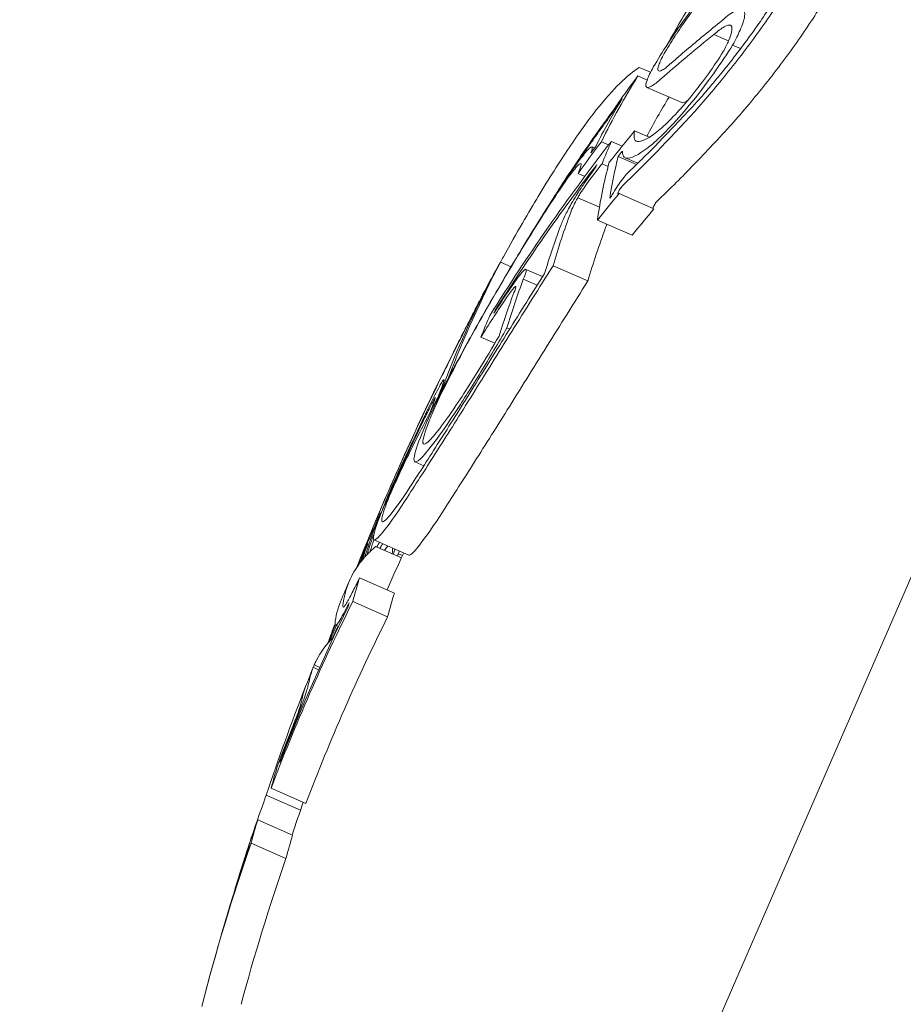
# Model space of a CAD drawing. Units: millimetres. Extents: x -2084 to 6500, y -3183 to 4618.
# Drawn here: x 737 to 742, y 1119 to 1124 of the extents above; entities that cross this region are included whole.
import ezdxf

# ---------------------------------------------------------------- set-up
doc = ezdxf.new("R2010")
doc.units = ezdxf.units.MM
doc.header["$LTSCALE"] = 0.2
doc.header["$MEASUREMENT"] = 0
doc.header["$PDMODE"] = 1
doc.layers.add('HAGS-Dim Plan', color=7, linetype='Continuous', lineweight=100)
doc.layers.add('HAGS-Plan', color=7, linetype='Continuous')
doc.styles.get("Standard").update_dxf_attribs({"font": 'g13f12d.shx', "height": 300})
doc.dimstyles.new('HAGS - Dim Plan', dxfattribs={"dimtxt": 300, "dimasz": 200, "dimexe": 0.18, "dimexo": 0.0625, "dimgap": 150, "dimtad": 0, "dimlfac": 0.001, "dimrnd": 0.05, "dimzin": 1, "dimdsep": 46, "dimtxsty": 'Standard', "dimblk": 'HAGS - Dim Plan arrow', "dimcen": 0.1, "dimse1": 1, "dimse2": 1, "dimclrd": 1, "dimadec": 0, "dimazin": 0, "dimtfac": 1, "dimtofl": 0, "dimtmove": 0, "dimatfit": 3, "dimfxl": 1, "dimtolj": 1, "dimtzin": 0, "dimarcsym": 0})

# ---------------------------------------------------------------- blocks, each defined once
blk = doc.blocks.new('HAGS - Dim Plan arrow')
at = {"color": 1, "lineweight": 0}
blk.add_lwpolyline([(0, 0, 0, 0.35, 0), (-1, 0, 0.015, 0.015, 0)], format="xyseb", dxfattribs=at)
blk = doc.blocks.new('*D9')
at = {"layer": 'Defpoints', "color": 0, "transparency": 16777216}
for p in [(5084, 4421.2613), (-2084, 500), (5084, 500)]:
    blk.add_point(p, dxfattribs=at)
at = {"layer": 'HAGS-Dim Plan', "color": 1, "lineweight": -2, "transparency": 16777216}
for p, q in [((-1884, 4421.2613), (924.5634, 4421.2613)), ((4884, 4421.2613), (2075.4366, 4421.2613))]:
    blk.add_line(p, q, dxfattribs=at)
at = {"layer": 'HAGS-Dim Plan', "color": 1, "lineweight": -2, "transparency": 16777216, "xscale": 200, "yscale": 200, "zscale": 200, "rotation": 180}
blk.add_blockref('HAGS - Dim Plan arrow', (-2084, 4421.2613), dxfattribs=at)
at = {"layer": 'HAGS-Dim Plan', "color": 1, "lineweight": -2, "transparency": 16777216, "xscale": 200, "yscale": 200, "zscale": 200}
blk.add_blockref('HAGS - Dim Plan arrow', (5084, 4421.2613), dxfattribs=at)
at = {"layer": 'HAGS-Dim Plan', "color": 0, "transparency": 16777216, "insert": (1500, 4421.2613), "char_height": 300, "attachment_point": 5}
blk.add_mtext('\\A1;7.15m', dxfattribs=at)
blk = doc.blocks.new('*D8')
at = {"layer": 'Defpoints', "color": 0, "transparency": 16777216}
for p in [(3224, 3886.482), (-224, 500, 481), (3224, 500, 481)]:
    blk.add_point(p, dxfattribs=at)
at = {"layer": 'HAGS-Dim Plan', "color": 1, "lineweight": -2, "transparency": 16777216}
for p, q in [((-24, 3886.482), (879.5634, 3886.482)), ((3024, 3886.482), (2120.4366, 3886.482))]:
    blk.add_line(p, q, dxfattribs=at)
at = {"layer": 'HAGS-Dim Plan', "color": 1, "lineweight": -2, "transparency": 16777216, "xscale": 200, "yscale": 200, "zscale": 200, "rotation": 180}
blk.add_blockref('HAGS - Dim Plan arrow', (-224, 3886.482), dxfattribs=at)
at = {"layer": 'HAGS-Dim Plan', "color": 1, "lineweight": -2, "transparency": 16777216, "xscale": 200, "yscale": 200, "zscale": 200}
blk.add_blockref('HAGS - Dim Plan arrow', (3224, 3886.482), dxfattribs=at)
at = {"layer": 'HAGS-Dim Plan', "color": 0, "transparency": 16777216, "insert": (1500, 3886.482), "char_height": 300, "attachment_point": 5}
blk.add_mtext('\\A1;3.45m', dxfattribs=at)

msp = doc.modelspace()

# ---------------------------------------------------------------- linework, layer by layer
at = {"layer": 'HAGS-Plan', "lineweight": 0}
for p, q in [((744.4102, 1126.8587), (738.2695, 1112.736)), ((740.8747, 1123.7551), (740.7982, 1123.7884)), ((740.9385, 1123.7149), (740.8966, 1123.7331)), ((740.4652, 1123.59), (740.4058, 1123.6158)), ((740.4471, 1123.5494), (740.3982, 1123.5707)), ((740.629, 1123.4307), (740.4456, 1123.5104)), ((740.3095, 1123.4406), (740.3085, 1123.4411)), ((740.458, 1123.2481), (740.3809, 1123.2816)), ((740.1705, 1123.1921), (740.1571, 1123.198)), ((740.2446, 1123.2081), (740.2061, 1123.2249)), ((740.3159, 1123.2018), (740.2589, 1123.2266)), ((740.3917, 1123.1056), (740.2949, 1123.1477)), ((740.3973, 1123.1111), (740.3318, 1123.1396)), ((740.242, 1123.095), (740.2099, 1123.109)), ((740.1186, 1123.0417), (740.0835, 1123.057)), ((740.1957, 1122.8804), (740.0818, 1122.93)), ((740.4828, 1122.8721), (740.2994, 1122.9518)), ((740.3685, 1122.7325), (740.1851, 1122.8123)), ((739.7311, 1122.5664), (739.6751, 1122.5907)), ((740.1354, 1122.4921), (739.952, 1122.5718)), ((739.8971, 1122.5152), (739.8092, 1122.5534)), ((739.8688, 1122.4703), (739.7958, 1122.502)), ((739.6206, 1122.3119), (739.6202, 1122.3109)), ((739.6499, 1122.3366), (739.6472, 1122.3378)), ((739.7241, 1122.2392), (739.7097, 1122.2454)), ((739.6462, 1122.1645), (739.5725, 1122.1965)), ((739.3849, 1121.9694), (739.3776, 1121.9726)), ((739.2725, 1121.52), (739.2254, 1121.5405)), ((739.1038, 1121.3961), (739.1026, 1121.3966)), ((739.0487, 1121.2712), (739.0445, 1121.2731)), ((739.1934, 1121.0504), (739.01, 1121.1301)), ((739.155, 1121.0364), (739.0192, 1121.0954)), ((739.16, 1121.0473), (739.1397, 1121.0561)), ((739.118, 1120.8506), (738.9345, 1120.9303)), ((739.0824, 1120.7259), (738.899, 1120.8057)), ((738.8241, 1120.6743), (738.8087, 1120.681)), ((738.7196, 1120.4473), (738.691, 1120.4597)), ((738.7251, 1120.4595), (738.6962, 1120.4721)), ((738.5225, 1119.9761), (738.5209, 1119.9768)), ((738.6528, 1119.7437), (738.4694, 1119.8234)), ((738.6244, 1119.7084), (738.444, 1119.7869)), ((738.5826, 1119.5771), (738.3991, 1119.6569)), ((738.5475, 1119.4541), (738.3641, 1119.5338)), ((738.2818, 1119.295), (738.2805, 1119.2956))]:
    msp.add_line(p, q, dxfattribs=at)
for centre, radius, start, end in [((500, 529.6439), 694.3561, 53.572112, 90), ((500, 529.6439), 694.3561, 53.572112, 90), ((752.6197, 1114.8927), 15, 147.6901, 148.49517), ((752.6197, 1114.8927), 15, 153.02292, 153.69443), ((752.8494, 1115.421), 15, 155.88468, 156.5), ((752.8494, 1115.421), 15, 156.5, 157.32756), ((752.8031, 1114.813), 15, 155.37986, 156.19477), ((752.6197, 1114.8927), 15, 156.32771, 156.5), ((752.6197, 1114.8927), 15, 156.5, 156.73172), ((752.6197, 1114.8927), 15, 158.24841, 159.0104), ((752.8031, 1114.813), 15, 160.78451, 161.47729), ((752.6197, 1114.8927), 15, 162.40434, 162.88841), ((752.6197, 1114.8927), 15, 164.26418, 165.03341)]:
    msp.add_arc(centre, radius, start, end, dxfattribs=at)
for centre, major_axis, ratio, start_param, end_param in [((753.4855, 1116.884), (-13.4348, 5.8416), 0.868816, -0.110077, -0.088797), ((746.9892, 1126.23), (-7.0173, -3.4831), 0.142966, -0.520605, -0.493762), ((752.8537, 1115.431), (-13.7173, 5.9644), 0.85264, -0.197133, -0.185359), ((752.832, 1115.3811), (-13.7241, 5.9674), 0.85264, -0.189941, -0.189031), ((753.7991, 1117.1037), (-13.491, 5.866), 0.522499, -0.071702, -0.040994), ((752.6201, 1114.8937), (-13.7559, 5.9812), 0.85264, -0.213728, -0.126958), ((752.5984, 1114.8438), (-13.7556, 5.9811), 0.85264, -0.206633, -0.133964), ((752.3788, 1114.3388), (-13.715, 5.9635), 0.85264, -0.244112, -0.230106), ((752.4005, 1114.3887), (-13.722, 5.9665), 0.85264, -0.237276, -0.236225), ((753.7991, 1117.1037), (-13.491, 5.866), 0.522499, 0.027628, 0.066002), ((753.0085, 1115.7871), (-13.7428, 5.9755), 0.793353, -0.077684, -0.061239), ((752.9833, 1115.729), (-13.7466, 5.9772), 0.793353, -0.070694, -0.068112), ((753.2631, 1116.3691), (-13.6415, 5.9448), 0.522494, 0.00043, 0.016366), ((753.3008, 1116.4592), (-13.6327, 5.9276), 0.522499, 0.006868, 0.008995), ((752.8427, 1115.4057), (-13.7542, 5.9849), 0.96123, -0.046318, 0.001827), ((752.8542, 1115.4323), (-13.7558, 5.9812), 0.961229, -0.046656, -0.010323), ((753.1735, 1116.1664), (-13.7238, 5.9673), 0.608761, 0.028445, 0.030133), ((753.1405, 1116.0906), (-13.73, 5.97), 0.608761, 0.02839, 0.030721), ((752.8426, 1115.4056), (-13.7539, 5.9854), 0.961228, 0.001864, 0.030596), ((752.8962, 1115.5288), (-13.7552, 5.9809), 0.608761, 0.027991, 0.055229), ((752.8633, 1115.453), (-13.7558, 5.9812), 0.608761, 0.038188, 0.048356), ((752.5237, 1114.672), (-13.727, 5.9687), 0.541001, -0.065984, -0.062503), ((752.4886, 1114.5915), (-13.7204, 5.9661), 0.541002, -0.0747, -0.07337), ((753.026, 1115.3257), (-13.7428, 5.9755), 0.522499, 0.061239, 0.077684), ((752.5608, 1114.2557), (-13.7145, 5.9632), 0.85264, -0.043862, 0.040241), ((752.8426, 1115.4056), (-13.7539, 5.9854), 0.961228, 0.052521, 0.060104), ((752.5239, 1114.6726), (-13.7271, 5.9687), 0.540966, -0.005075, 0.005825), ((752.489, 1114.5923), (-13.7206, 5.9659), 0.540966, -0.015901, -0.007533), ((752.4449, 1114.4908), (-13.7498, 5.9788), 0.174196, -0.068105, -0.011667), ((752.4459, 1114.493), (-13.7499, 5.9786), 0.163774, 0.005261, 0.037205), ((752.5888, 1114.8217), (-13.7552, 5.9809), 0.85264, 0.027991, 0.02904), ((752.4049, 1114.3988), (-13.7468, 5.9773), 0.163774, 0.009943, 0.037262), ((752.4279, 1114.4517), (-13.73, 5.97), 0.85264, 0.02839, 0.040196), ((752.4062, 1114.4018), (-13.7238, 5.9673), 0.85264, 0.028445, 0.033249), ((752.4505, 1114.5037), (-13.7483, 5.9779), 0.522499, 0.06839, 0.070685), ((752.4151, 1114.4223), (-13.7448, 5.9764), 0.522499, 0.061443, 0.077672), ((752.4279, 1114.4517), (-13.73, 5.97), 0.85264, 0.064322, 0.070907), ((738.6295, 1120.1204), (-0.408, -1.0921), 0.051321, -1.031217, -0.908871), ((752.4759, 1114.0605), (-13.7276, 5.9689), 0.522499, 0.061521, 0.07777), ((738.6375, 1120.1174), (-0.4447, -1.1902), 0.051377, -1.025863, -0.910159), ((752.5608, 1114.2557), (-13.7145, 5.9632), 0.85264, 0.064395, 0.127245)]:
    msp.add_ellipse(centre, major_axis=major_axis, ratio=ratio, start_param=start_param, end_param=end_param, dxfattribs=at)
at = {"layer": 'HAGS-Plan', "lineweight": 0, "extrusion": (0, 0, -1)}
for centre, major_axis, ratio, start_param, end_param in [((753.6157, 1117.1834), (-13.491, 5.866), 0.522499, 0.02515, 0.076443), ((753.5803, 1117.102), (-13.5097, 5.8742), 0.522499, 0.032189, 0.069248), ((745.9924, 1118.6305), (0.8308, -7.6118), 0.944724, -3.965867, -3.954222), ((752.5351, 1114.6982), (-13.7509, 5.979), 0.85264, 0.222446, 0.238879), ((745.9472, 1118.5712), (0.8314, -7.6054), 0.944595, -3.965932, -3.954317), ((752.6968, 1115.07), (-13.7517, 5.9794), 0.85264, 0.180478, 0.196633), ((752.7185, 1115.1199), (-13.749, 5.9782), 0.85264, 0.186264, 0.189592), ((753.7014, 1117.3804), (-13.4429, 5.8451), 0.522499, -0.016491, 0), ((753.7014, 1117.3804), (-13.4429, 5.8451), 0.522499, 0, 0.00014), ((753.8343, 1117.6862), (-13.4134, 5.8323), 0.401607, -0.104007, -0.066494), ((752.5134, 1114.6482), (-13.7479, 5.9778), 0.85264, 0.230671, 0.233339), ((753.666, 1117.299), (-13.4633, 5.854), 0.522499, -0.00917, -0.006955), ((753.7963, 1117.5987), (-13.4348, 5.8416), 0.401607, -0.110077, -0.058219), ((752.5623, 1114.2591), (-13.715, 5.9635), 0.85264, 0.230106, 0.244112), ((753.6157, 1117.1834), (-13.491, 5.866), 0.522499, -0.066002, -0.027628), ((753.5803, 1117.102), (-13.5097, 5.8742), 0.522499, -0.06135, -0.027835), ((753.2173, 1116.2672), (-13.7145, 5.9632), 0.608761, -0.029079, 0.043862), ((753.1843, 1116.1914), (-13.7216, 5.9663), 0.608761, -0.029901, 0.036872), ((753.4492, 1116.8005), (-13.5727, 5.9016), 0.522501, -0.062795, -0.027888), ((739.4538, 1121.0485), (0.9413, 2.013), 0.200281, -0.982425, -0.900329), ((753.4138, 1116.719), (-13.5881, 5.9083), 0.522501, -0.058447, -0.027207), ((739.3184, 1121.8497), (0.0142, 0.0292), 0.059281, -0.678172, -0.158035), ((752.8025, 1115.3133), (-13.7499, 5.9786), 0.963975, 0.005261, 0.037205), ((752.7915, 1115.2879), (-13.7468, 5.9773), 0.963975, 0.009943, 0.037262), ((739.5706, 1122.137), (0.3437, 0.5973), 0.102836, -2.873199, -2.410867), ((752.958, 1115.6708), (-13.7523, 5.9797), 0.608761, -0.031924, -0.030007), ((752.925, 1115.595), (-13.7542, 5.9805), 0.608761, -0.034944, -0.025323), ((752.925, 1115.595), (-13.7542, 5.9805), 0.608761, -0.061131, -0.048272), ((752.8003, 1115.3083), (-13.7496, 5.9792), 0.961108, -0.021839, -0.011713), ((752.958, 1115.6708), (-13.7523, 5.9797), 0.608761, -0.067811, -0.060855), ((739.1349, 1121.3106), (0.1252, 0.2603), 0.085406, -3.873597, -3.777828), ((752.6368, 1114.932), (-13.7555, 5.982), 0.173766, -0.001176, 0.085019), ((752.7907, 1115.2813), (-13.7484, 5.978), 0.961108, -0.019, -0.014408), ((753.1843, 1116.1914), (-13.7216, 5.9663), 0.608761, -0.126704, -0.123591), ((752.3622, 1114.3007), (-13.6322, 5.9275), 0.793353, 0.077298, 0.078315), ((753.2173, 1116.2672), (-13.7145, 5.9632), 0.608761, -0.134599, -0.132807), ((752.6371, 1114.9328), (-13.7558, 5.9812), 0.173764, -0.046656, -0.001166), ((752.8426, 1115.4054), (-13.7428, 5.9755), 0.522499, -0.077684, -0.061239), ((752.3774, 1114.3355), (-13.7145, 5.9632), 0.85264, -0.040241, 0.043862), ((752.5958, 1114.8378), (-13.7553, 5.9822), 0.173761, -0.046589, -0.000716), ((752.8072, 1115.324), (-13.7466, 5.9772), 0.522499, -0.070694, -0.068112), ((752.3991, 1114.3854), (-13.7216, 5.9663), 0.85264, -0.033255, 0.036872), ((752.8003, 1115.3083), (-13.7496, 5.9792), 0.961108, -0.052436, -0.045064), ((752.7907, 1115.2813), (-13.7484, 5.978), 0.961108, -0.050033, -0.04322), ((752.5699, 1114.7781), (-13.7542, 5.9805), 0.85264, -0.026021, -0.025323), ((752.5482, 1114.7282), (-13.7523, 5.9797), 0.85264, -0.077106, -0.030007), ((738.6074, 1120.2144), (0.0131, 0.0351), 0.03267, 0.955983, 1.47612), ((752.3773, 1114.3352), (-13.727, 5.9687), 0.779865, -0.074835, -0.047679), ((752.2919, 1114.1392), (-13.7268, 5.9703), 0.522493, -0.077826, -0.061577), ((752.3774, 1114.3355), (-13.7145, 5.9632), 0.85264, -0.134599, -0.064395), ((752.3991, 1114.3854), (-13.7216, 5.9663), 0.85264, -0.115735, -0.071339), ((752.2571, 1114.0588), (-13.7211, 5.9661), 0.522499, -0.070826, -0.068529), ((738.3713, 1119.5685), (0.0733, 0.221), 0.015759, -2.437807, -1.954661)]:
    msp.add_ellipse(centre, major_axis=major_axis, ratio=ratio, start_param=start_param, end_param=end_param, dxfattribs=at)
at = {"layer": 'HAGS-Plan', "lineweight": 0}
for points, knots in [([(741.2791, 1124.2215), (741.2706, 1124.1981), (741.2588, 1124.1711), (741.2299, 1124.1122), (741.2128, 1124.0806), (741.1732, 1124.0125), (741.151, 1123.9766), (741.1032, 1123.903), (741.0772, 1123.8649), (741.0501, 1123.8268)], [-0.05684565, -0.05684565, -0.05684565, -0.05684565, -0.04264995, -0.04264995, -0.02838257, -0.02838257, -0.01421213, -0.01421213, 0, 0, 0, 0]), ([(740.4811, 1123.62), (740.5007, 1123.6549), (740.527, 1123.6974), (740.5576, 1123.7438), (740.5883, 1123.7902), (740.6241, 1123.8417), (740.6622, 1123.8943), (740.7011, 1123.948), (740.7434, 1124.0042), (740.7857, 1124.0584), (740.8094, 1124.0889), (740.8335, 1124.1191), (740.8572, 1124.1484)], [0, 0, 0, 0, 0.278471, 0.278471, 0.278471, 0.556797, 0.556797, 0.556797, 0.841473, 0.841473, 0.841473, 1, 1, 1, 1]), ([(740.5368, 1123.6884), (740.5516, 1123.7146), (740.5707, 1123.7457), (740.5927, 1123.7794), (740.5953, 1123.7833), (740.5979, 1123.7872), (740.6005, 1123.7913), (740.6207, 1123.8218), (740.6441, 1123.8556), (740.668, 1123.8892), (740.6743, 1123.8981), (740.6808, 1123.9071), (740.6874, 1123.9162), (740.7092, 1123.9462), (740.7326, 1123.9776), (740.7557, 1124.0079), (740.767, 1124.0227), (740.7784, 1124.0375), (740.7899, 1124.0523), (740.8091, 1124.0769), (740.8287, 1124.1014), (740.8486, 1124.1259)], [0, 0, 0, 0, 0.25, 0.25, 0.25, 0.279044, 0.279044, 0.279044, 0.5, 0.5, 0.5, 0.558249, 0.558249, 0.558249, 0.75, 0.75, 0.75, 0.843837, 0.843837, 0.843837, 1, 1, 1, 1]), ([(741.2101, 1124.1552), (741.203, 1124.1354), (741.193, 1124.1126), (741.1686, 1124.0629), (741.1542, 1124.0361), (741.1208, 1123.9786), (741.102, 1123.9483), (741.0617, 1123.8861), (741.0397, 1123.8539), (741.0169, 1123.8218)], [-0.04800984, -0.04800984, -0.04800984, -0.04800984, -0.03602075, -0.03602075, -0.02397115, -0.02397115, -0.01200305, -0.01200305, 0, 0, 0, 0]), ([(741.2335, 1123.7471), (741.2605, 1123.7851), (741.2865, 1123.8232), (741.3343, 1123.8966), (741.3565, 1123.9325), (741.3961, 1124.0006), (741.4132, 1124.0323), (741.4422, 1124.0913), (741.454, 1124.1183), (741.4625, 1124.1418)], [0, 0, 0, 0, 0.01419712, 0.01419712, 0.02835434, 0.02835434, 0.04264027, 0.04264027, 0.05685285, 0.05685285, 0.05685285, 0.05685285]), ([(740.8421, 1123.8627), (740.8683, 1123.8863), (740.8917, 1123.9039), (740.9103, 1123.914), (740.9289, 1123.9241), (740.9431, 1123.927), (740.9515, 1123.9219), (740.9596, 1123.917), (740.9625, 1123.9045), (740.9596, 1123.8852), (740.9568, 1123.8668), (740.9486, 1123.8415), (740.9356, 1123.8117), (740.9255, 1123.7883), (740.9122, 1123.7616), (740.8966, 1123.7331)], [0, 0, 0, 0, 0.215225, 0.215225, 0.215225, 0.43111, 0.43111, 0.43111, 0.641175, 0.641175, 0.641175, 0.842757, 0.842757, 0.842757, 1, 1, 1, 1]), ([(741.0501, 1123.8268), (740.9949, 1123.7492), (740.9351, 1123.6701), (740.8159, 1123.5207), (740.755, 1123.4486), (740.6973, 1123.3845)], [-0.05785847, -0.05785847, -0.05785847, -0.05785847, -0.02897297, -0.02897297, 0, 0, 0, 0]), ([(741.0169, 1123.8218), (740.9685, 1123.7538), (740.9162, 1123.6845), (740.812, 1123.5538), (740.7589, 1123.4908), (740.7086, 1123.4348)], [-0.05058211, -0.05058211, -0.05058211, -0.05058211, -0.02528629, -0.02528629, 0, 0, 0, 0]), ([(740.7982, 1123.7884), (740.8186, 1123.807), (740.8369, 1123.8212), (740.8517, 1123.8296), (740.8664, 1123.8381), (740.8778, 1123.8408), (740.8846, 1123.8375), (740.8913, 1123.8343), (740.894, 1123.8254), (740.8922, 1123.8109), (740.8904, 1123.7971), (740.8845, 1123.7783), (740.8749, 1123.7556), (740.8677, 1123.7386), (740.8584, 1123.7195), (740.8473, 1123.6988)], [0, 0, 0, 0, 0.217281, 0.217281, 0.217281, 0.434271, 0.434271, 0.434271, 0.645778, 0.645778, 0.645778, 0.848586, 0.848586, 0.848586, 1, 1, 1, 1]), ([(740.7982, 1123.7884), (740.7509, 1123.7505), (740.7054, 1123.7133), (740.618, 1123.6403), (740.5762, 1123.6046), (740.5361, 1123.5696)], [-0.06478564, -0.06478564, -0.06478564, -0.06478564, -0.03232396, -0.03232396, 0, 0, 0, 0]), ([(740.8807, 1123.3047), (740.9383, 1123.3688), (740.9992, 1123.4408), (741.1185, 1123.5902), (741.1783, 1123.6694), (741.2335, 1123.7471)], [0, 0, 0, 0, 0.02895334, 0.02895334, 0.05786474, 0.05786474, 0.05786474, 0.05786474]), ([(740.8966, 1123.7331), (740.8699, 1123.6902), (740.8357, 1123.6383), (740.7724, 1123.5501), (740.7328, 1123.4959), (740.6464, 1123.3896), (740.6089, 1123.346), (740.5363, 1123.2685), (740.5032, 1123.2365), (740.4749, 1123.2125)], [-0.1192467, -0.1192467, -0.1192467, -0.1192467, -0.0676224, -0.0676224, -0.0388942, -0.0388942, -0.0187155, -0.0187155, 0, 0, 0, 0]), ([(740.8473, 1123.6988), (740.8238, 1123.6614), (740.7969, 1123.6216), (740.7691, 1123.5828), (740.7413, 1123.5441), (740.7118, 1123.5054), (740.6828, 1123.4695), (740.6812, 1123.4675), (740.6795, 1123.4655), (740.6779, 1123.4635), (740.6497, 1123.429), (740.6215, 1123.3965), (740.5954, 1123.3684), (740.5661, 1123.3369), (740.5386, 1123.3101), (740.5152, 1123.2903)], [0, 0, 0, 0, 0.243754, 0.243754, 0.243754, 0.486422, 0.486422, 0.486422, 0.5, 0.5, 0.5, 0.735777, 0.735777, 0.735777, 1, 1, 1, 1]), ([(740.574, 1123.6384), (740.5552, 1123.6216), (740.5395, 1123.6095), (740.513, 1123.5942), (740.5076, 1123.5959), (740.5017, 1123.6032), (740.5027, 1123.6129), (740.5134, 1123.6432), (740.523, 1123.6634), (740.5368, 1123.6884)], [-0.04976172, -0.04976172, -0.04976172, -0.04976172, -0.04118922, -0.04118922, -0.03031799, -0.03031799, -0.01515047, -0.01515047, 0, 0, 0, 0]), ([(740.4058, 1123.6158), (740.375, 1123.5973), (740.3407, 1123.5694), (740.2648, 1123.4943), (740.2236, 1123.4476), (740.1794, 1123.3918)], [-0.08324925, -0.08324925, -0.08324925, -0.08324925, -0.04162472, -0.04162472, 0, 0, 0, 0]), ([(740.5244, 1123.5593), (740.502, 1123.5393), (740.4834, 1123.5249), (740.452, 1123.5068), (740.4456, 1123.509), (740.4388, 1123.5179), (740.44, 1123.5295), (740.453, 1123.5659), (740.4646, 1123.5901), (740.4811, 1123.62)], [-0.05923505, -0.05923505, -0.05923505, -0.05923505, -0.04904014, -0.04904014, -0.03610816, -0.03610816, -0.01804781, -0.01804781, 0, 0, 0, 0]), ([(740.3085, 1123.4411), (740.2979, 1123.4255), (740.2867, 1123.4092), (740.2757, 1123.3935), (740.2648, 1123.3777), (740.2538, 1123.3621), (740.2437, 1123.348), (740.2384, 1123.3405), (740.2332, 1123.3332), (740.2283, 1123.3265)], [0, 0, 0, 0, 0.394587, 0.394587, 0.394587, 0.791035, 0.791035, 0.791035, 1, 1, 1, 1]), ([(740.3087, 1123.4488), (740.3062, 1123.4449), (740.3027, 1123.4396), (740.2946, 1123.4276), (740.2904, 1123.4215), (740.2823, 1123.4097), (740.2779, 1123.4033), (740.27, 1123.3921), (740.2656, 1123.386), (740.2611, 1123.3797)], [-0.02362233, -0.02362233, -0.02362233, -0.02362233, -0.01509584, -0.01509584, -0.00810221, -0.00810221, -0.0029485, -0.0029485, -0.00000018, -0.00000018, -0.00000018, -0.00000018]), ([(740.629, 1123.4307), (740.6328, 1123.4289), (740.6397, 1123.4296), (740.6549, 1123.4383), (740.6571, 1123.4397), (740.6594, 1123.4411)], [0.03928206, 0.03928206, 0.03928206, 0.03928206, 0.04896546, 0.04896546, 0.05048477, 0.05048477, 0.05048477, 0.05048477]), ([(740.1794, 1123.3918), (740.1357, 1123.3361), (740.088, 1123.2698), (739.9854, 1123.1169), (739.931, 1123.0312), (739.8743, 1122.9372)], [-0.08025256, -0.08025256, -0.08025256, -0.08025256, -0.04009627, -0.04009627, 0, 0, 0, 0]), ([(740.7086, 1123.4348), (740.6404, 1123.3604), (740.5752, 1123.2911), (740.4561, 1123.1686), (740.4025, 1123.1155), (740.3525, 1123.0679)], [-0.06640869, -0.06640869, -0.06640869, -0.06640869, -0.03186281, -0.03186281, 0, 0, 0, 0]), ([(740.2611, 1123.3797), (740.2498, 1123.364), (740.2391, 1123.3491), (740.229, 1123.3351), (740.2189, 1123.3211), (740.2091, 1123.3075), (740.1998, 1123.2944)], [-0.00681717, -0.00681717, -0.00681717, -0.00681717, 0, 0, 0, 0.00681483, 0.00681483, 0.00681483, 0.00681483]), ([(740.2283, 1123.3265), (740.2156, 1123.3088), (740.2034, 1123.2919), (740.192, 1123.276), (740.1805, 1123.2601), (740.1695, 1123.2447), (740.1588, 1123.2298)], [-0.00773722, -0.00773722, -0.00773722, -0.00773722, 0, 0, 0, 0.00773471, 0.00773471, 0.00773471, 0.00773471]), ([(740.5152, 1123.2903), (740.4909, 1123.2702), (740.469, 1123.2544), (740.4317, 1123.2325), (740.4165, 1123.2265), (740.3931, 1123.2246), (740.3849, 1123.2287), (740.3768, 1123.2475), (740.3768, 1123.2621), (740.3809, 1123.2816)], [-0.06643644, -0.06643644, -0.06643644, -0.06643644, -0.04979135, -0.04979135, -0.03306098, -0.03306098, -0.01652141, -0.01652141, 0, 0, 0, 0]), ([(740.5023, 1122.9147), (740.5577, 1122.9675), (740.6172, 1123.0266), (740.7444, 1123.1578), (740.8111, 1123.2288), (740.8807, 1123.3047)], [0, 0, 0, 0, 0.03526738, 0.03526738, 0.07053169, 0.07053169, 0.07053169, 0.07053169]), ([(739.9421, 1122.9102), (739.9553, 1122.931), (739.9684, 1122.9516), (740.0406, 1123.064), (740.0968, 1123.1481), (740.1496, 1123.2235)], [-0.04891359, -0.04891359, -0.04891359, -0.04891359, -0.04012738, -0.04012738, 0, 0, 0, 0]), ([(739.9422, 1122.9084), (739.9798, 1122.9668), (740.0147, 1123.0194), (740.079, 1123.1126), (740.1024, 1123.1436), (740.1424, 1123.1929), (740.151, 1123.198), (740.1616, 1123.1992), (740.1577, 1123.1835), (740.1512, 1123.1657)], [-0.04343532, -0.04343532, -0.04343532, -0.04343532, -0.03761804, -0.03761804, -0.03082464, -0.03082464, -0.01994963, -0.01994963, 0, 0, 0, 0]), ([(740.4749, 1123.2125), (740.4372, 1123.1814), (740.3908, 1123.1475), (740.3439, 1123.1359), (740.3334, 1123.1371), (740.3195, 1123.1488), (740.3162, 1123.1593), (740.3166, 1123.1745)], [-0.07356156, -0.07356156, -0.07356156, -0.07356156, -0.03331742, -0.03331742, -0.0167943, -0.0167943, 0, 0, 0, 0]), ([(739.7848, 1122.6557), (739.8413, 1122.7494), (739.8964, 1122.838), (740.0056, 1123.008), (740.0588, 1123.0877), (740.1088, 1123.1591)], [-0.07399023, -0.07399023, -0.07399023, -0.07399023, -0.03804472, -0.03804472, 0, 0, 0, 0]), ([(739.9117, 1122.8574), (739.9472, 1122.9127), (739.9801, 1122.9623), (740.0317, 1123.0364), (740.0555, 1123.0689), (740.0832, 1123.101), (740.097, 1123.1155), (740.1005, 1123.105), (740.0998, 1123.0947), (740.0835, 1123.057)], [-0.3199801, -0.3199801, -0.3199801, -0.3199801, -0.2006006, -0.2006006, -0.0948406, -0.0948406, -0.0312427, -0.0312427, 0, 0, 0, 0]), ([(740.1059, 1122.9905), (740.1176, 1123.0076), (740.1292, 1123.0245), (740.1524, 1123.0571), (740.1639, 1123.073), (740.1752, 1123.0883)], [-0.0126552, -0.0126552, -0.0126552, -0.0126552, -0.00632754, -0.00632754, 0, 0, 0, 0]), ([(740.1067, 1122.9697), (740.1306, 1123.0049), (740.1551, 1123.0388), (740.178, 1123.0688), (740.189, 1123.083), (740.1997, 1123.0965), (740.2099, 1123.109)], [0, 0, 0, 0, 0.680327, 0.680327, 0.680327, 1, 1, 1, 1]), ([(740.2588, 1122.9382), (740.2653, 1122.9502), (740.2728, 1122.963), (740.2808, 1122.9755), (740.2887, 1122.9881), (740.2973, 1123.0007), (740.3059, 1123.0124), (740.3146, 1123.0244), (740.3235, 1123.0357), (740.3318, 1123.0455), (740.3391, 1123.054), (740.3461, 1123.0617), (740.3525, 1123.0679)], [0, 0, 0, 0, 0.254693, 0.254693, 0.254693, 0.510381, 0.510381, 0.510381, 0.77189, 0.77189, 0.77189, 1, 1, 1, 1]), ([(740.0479, 1122.8975), (740.0564, 1122.9124), (740.0658, 1122.9281), (740.087, 1122.962), (740.0974, 1122.9779), (740.1059, 1122.9905)], [-0.008606916, -0.008606916, -0.008606916, -0.008606916, -0.004641659, -0.004641659, 0, 0, 0, 0]), ([(740.0818, 1122.93), (740.0855, 1122.9364), (740.0896, 1122.9431), (740.0985, 1122.9574), (740.1029, 1122.9641), (740.1067, 1122.9697)], [-0.003891513, -0.003891513, -0.003891513, -0.003891513, -0.002068461, -0.002068461, 0, 0, 0, 0]), ([(740.2994, 1122.9518), (740.2981, 1122.9506), (740.2965, 1122.9494), (740.2942, 1122.9485), (740.2933, 1122.9484), (740.2925, 1122.95), (740.2924, 1122.9511), (740.2933, 1122.9547), (740.294, 1122.9568), (740.2971, 1122.9636), (740.2988, 1122.9667), (740.3025, 1122.973), (740.3046, 1122.9763), (740.3091, 1122.9828), (740.3114, 1122.9858), (740.3151, 1122.9904), (740.3171, 1122.9927), (740.3189, 1122.9944)], [-0.006725603, -0.006725603, -0.006725603, -0.006725603, -0.00517779, -0.00517779, -0.004109157, -0.004109157, -0.0033956, -0.0033956, -0.002977222, -0.002977222, -0.002586825, -0.002586825, -0.001999292, -0.001999292, -0.001099867, -0.001099867, 0, 0, 0, 0]), ([(739.8743, 1122.9372), (739.8252, 1122.856), (739.7627, 1122.7487), (739.6859, 1122.6095), (739.6808, 1122.6002), (739.6755, 1122.5906)], [-0.12007664, -0.12007664, -0.12007664, -0.12007664, -0.04904418, -0.04904418, -0.04414483, -0.04414483, -0.04414483, -0.04414483]), ([(740.0452, 1122.8525), (740.0484, 1122.8623), (740.0537, 1122.875), (740.0607, 1122.8895), (740.0666, 1122.9017), (740.0737, 1122.9155), (740.0818, 1122.93)], [0, 0, 0, 0, 0.545657, 0.545657, 0.545657, 1, 1, 1, 1]), ([(739.4489, 1122.0695), (739.4829, 1122.1329), (739.5215, 1122.2029), (739.6097, 1122.3594), (739.6538, 1122.4353), (739.7391, 1122.5804), (739.7831, 1122.6532), (739.8749, 1122.803), (739.9158, 1122.8673), (739.9422, 1122.9084)], [-0.04595163, -0.04595163, -0.04595163, -0.04595163, -0.03861591, -0.03861591, -0.02998861, -0.02998861, -0.01797814, -0.01797814, 0, 0, 0, 0]), ([(739.9905, 1122.7774), (739.9955, 1122.7925), (740.0038, 1122.812), (740.0146, 1122.8342), (740.0239, 1122.8533), (740.0352, 1122.8748), (740.0479, 1122.8975)], [0, 0, 0, 0, 0.538896, 0.538896, 0.538896, 1, 1, 1, 1]), ([(740.5023, 1122.9147), (740.5005, 1122.9129), (740.4985, 1122.9107), (740.4948, 1122.906), (740.4924, 1122.903), (740.488, 1122.8965), (740.4859, 1122.8932), (740.4821, 1122.8867), (740.4804, 1122.8837), (740.478, 1122.8783), (740.4772, 1122.8764), (740.4767, 1122.8747)], [0, 0, 0, 0, 0.001103662, 0.001103662, 0.002004001, 0.002004001, 0.00259298, 0.00259298, 0.003016253, 0.003016253, 0.003322921, 0.003322921, 0.003322921, 0.003322921]), ([(739.4777, 1122.1197), (739.5076, 1122.1755), (739.5416, 1122.2371), (739.6193, 1122.3749), (739.6581, 1122.4417), (739.7332, 1122.5694), (739.7719, 1122.6334), (739.8526, 1122.765), (739.8885, 1122.8215), (739.9117, 1122.8574)], [-0.04024664, -0.04024664, -0.04024664, -0.04024664, -0.03384325, -0.03384325, -0.02630619, -0.02630619, -0.01578679, -0.01578679, 0, 0, 0, 0]), ([(739.952, 1122.5718), (739.8784, 1122.4551), (739.8061, 1122.3399), (739.664, 1122.1126), (739.5951, 1122.0018), (739.5282, 1121.8939)], [-0.08324925, -0.08324925, -0.08324925, -0.08324925, -0.04162472, -0.04162472, 0, 0, 0, 0]), ([(739.7755, 1122.5212), (739.7847, 1122.5331), (739.7925, 1122.5421), (739.7983, 1122.5475), (739.8041, 1122.5529), (739.8081, 1122.5548), (739.8099, 1122.5529), (739.8117, 1122.5511), (739.8113, 1122.5455), (739.8088, 1122.5367), (739.8064, 1122.5281), (739.8019, 1122.5162), (739.7958, 1122.502)], [0, 0, 0, 0, 0.252415, 0.252415, 0.252415, 0.505684, 0.505684, 0.505684, 0.757067, 0.757067, 0.757067, 1, 1, 1, 1]), ([(739.9079, 1122.5323), (739.8434, 1122.4299), (739.7801, 1122.3288), (739.6557, 1122.1296), (739.5952, 1122.0324), (739.5364, 1121.9375)], [-0.07320885, -0.07320885, -0.07320885, -0.07320885, -0.03658163, -0.03658163, 0, 0, 0, 0]), ([(739.7228, 1122.447), (739.7323, 1122.4611), (739.7415, 1122.4744), (739.7502, 1122.4865), (739.7588, 1122.4987), (739.7673, 1122.5103), (739.7755, 1122.5212)], [0.31271758, 0.31271758, 0.31271758, 0.31271758, 0.31896902, 0.31896902, 0.31896902, 0.32522064, 0.32522064, 0.32522064, 0.32522064]), ([(739.7116, 1121.8141), (739.7785, 1121.9221), (739.8474, 1122.0328), (739.9895, 1122.2601), (740.0618, 1122.3754), (740.1354, 1122.4921)], [0, 0, 0, 0, 0.04162511, 0.04162511, 0.08324925, 0.08324925, 0.08324925, 0.08324925]), ([(739.7385, 1122.4469), (739.7432, 1122.453), (739.7473, 1122.4576), (739.7502, 1122.4603), (739.7532, 1122.463), (739.7552, 1122.4639), (739.7561, 1122.4628), (739.7561, 1122.4627), (739.7562, 1122.4627), (739.7562, 1122.4626), (739.7569, 1122.4614), (739.7566, 1122.4584), (739.7553, 1122.454), (739.7539, 1122.4493), (739.7514, 1122.4427), (739.7481, 1122.435), (739.7476, 1122.434), (739.7472, 1122.433), (739.7467, 1122.432)], [0, 0, 0, 0, 0.243106, 0.243106, 0.243106, 0.487266, 0.487266, 0.487266, 0.5, 0.5, 0.5, 0.729315, 0.729315, 0.729315, 0.969386, 0.969386, 0.969386, 1, 1, 1, 1]), ([(739.5817, 1122.4187), (739.574, 1122.404), (739.564, 1122.3845), (739.5523, 1122.3618), (739.5406, 1122.339), (739.527, 1122.3124), (739.5127, 1122.2843), (739.51, 1122.2789), (739.5072, 1122.2735), (739.5044, 1122.268)], [0, 0, 0, 0, 0.455779, 0.455779, 0.455779, 0.912352, 0.912352, 0.912352, 1, 1, 1, 1]), ([(739.5913, 1122.4346), (739.5811, 1122.4148), (739.5697, 1122.3926), (739.5455, 1122.3451), (739.5328, 1122.3201), (739.5195, 1122.2939)], [-0.01846851, -0.01846851, -0.01846851, -0.01846851, -0.00926873, -0.00926873, 0, 0, 0, 0]), ([(739.6969, 1122.3884), (739.7044, 1122.3995), (739.7117, 1122.4099), (739.7185, 1122.4195), (739.7253, 1122.4291), (739.732, 1122.4383), (739.7385, 1122.4469)], [0.250479859, 0.250479859, 0.250479859, 0.250479859, 0.255406098, 0.255406098, 0.255406098, 0.260332472, 0.260332472, 0.260332472, 0.260332472]), ([(739.5725, 1122.1965), (739.5937, 1122.2305), (739.6146, 1122.2634), (739.6351, 1122.2951), (739.6557, 1122.3267), (739.6763, 1122.3578), (739.6969, 1122.3884)], [1.26664914, 1.26664914, 1.26664914, 1.26664914, 1.28028262, 1.28028262, 1.28028262, 1.29391906, 1.29391906, 1.29391906, 1.29391906]), ([(739.7097, 1122.2454), (739.6643, 1122.1665), (739.6176, 1122.0876), (739.5229, 1121.9325), (739.4796, 1121.8645), (739.4444, 1121.8108)], [-0.04592374, -0.04592374, -0.04592374, -0.04592374, -0.02422946, -0.02422946, 0, 0, 0, 0]), ([(739.5195, 1122.2939), (739.5106, 1122.2765), (739.5015, 1122.2587), (739.4833, 1122.2228), (739.4741, 1122.2046), (739.4649, 1122.1866)], [-0.01214453, -0.01214453, -0.01214453, -0.01214453, -0.00607225, -0.00607225, 0, 0, 0, 0]), ([(739.5044, 1122.268), (739.4983, 1122.2559), (739.492, 1122.2435), (739.4793, 1122.2187), (739.473, 1122.2061), (739.4666, 1122.1936)], [-0.008408172, -0.008408172, -0.008408172, -0.008408172, -0.00420408, -0.00420408, 0, 0, 0, 0]), ([(739.4666, 1122.1936), (739.4521, 1122.1649), (739.4376, 1122.1362), (739.4092, 1122.0795), (739.3952, 1122.0513), (739.3815, 1122.0237)], [-0.01939176, -0.01939176, -0.01939176, -0.01939176, -0.00969588, -0.00969588, 0, 0, 0, 0]), ([(739.6685, 1122.2025), (739.6334, 1122.1423), (739.5978, 1122.0829), (739.5195, 1121.9556), (739.4865, 1121.9045), (739.4654, 1121.8722)], [-0.02583242, -0.02583242, -0.02583242, -0.02583242, -0.01456811, -0.01456811, 0, 0, 0, 0]), ([(739.4649, 1122.1866), (739.4486, 1122.1544), (739.4324, 1122.1223), (739.4006, 1122.0588), (739.3849, 1122.0272), (739.3696, 1121.9963)], [-0.02170767, -0.02170767, -0.02170767, -0.02170767, -0.01085383, -0.01085383, 0, 0, 0, 0]), ([(739.3164, 1121.7941), (739.3343, 1121.8355), (739.3572, 1121.8845), (739.4115, 1121.994), (739.4427, 1122.0544), (739.4777, 1122.1197)], [-0.05310907, -0.05310907, -0.05310907, -0.05310907, -0.02677965, -0.02677965, 0, 0, 0, 0]), ([(739.2736, 1121.7158), (739.2931, 1121.7609), (739.3181, 1121.8142), (739.3771, 1121.9332), (739.4109, 1121.9987), (739.4489, 1122.0695)], [-0.05763654, -0.05763654, -0.05763654, -0.05763654, -0.02903136, -0.02903136, 0, 0, 0, 0]), ([(739.1364, 1121.461), (739.161, 1121.5144), (739.199, 1121.5936), (739.2846, 1121.7614), (739.3376, 1121.8641), (739.4138, 1122.005)], [-0.1410435, -0.1410435, -0.1410435, -0.1410435, -0.0489165, -0.0489165, 0, 0, 0, 0]), ([(739.5364, 1121.9375), (739.4757, 1121.8402), (739.4179, 1121.7483), (739.3094, 1121.5773), (739.2594, 1121.4993), (739.2139, 1121.4292)], [-0.07579574, -0.07579574, -0.07579574, -0.07579574, -0.03786946, -0.03786946, 0, 0, 0, 0]), ([(739.319, 1121.8677), (739.3274, 1121.8845), (739.3355, 1121.9003), (739.3523, 1121.9324), (739.3588, 1121.9441), (739.3629, 1121.9514)], [-0.007602059, -0.007602059, -0.007602059, -0.007602059, -0.00426765, -0.00426765, 0, 0, 0, 0]), ([(739.3712, 1121.9461), (739.3686, 1121.9385), (739.3657, 1121.9304), (739.3625, 1121.9218), (739.3593, 1121.9131), (739.3558, 1121.9037), (739.3519, 1121.8937)], [-0.00510625, -0.00510625, -0.00510625, -0.00510625, 0, 0, 0, 0.00510618, 0.00510618, 0.00510618, 0.00510618]), ([(739.3629, 1121.9514), (739.3663, 1121.9575), (739.3693, 1121.9623), (739.3746, 1121.9704), (739.3761, 1121.9719), (739.3769, 1121.9725)], [-0.004868425, -0.004868425, -0.004868425, -0.004868425, -0.00271642, -0.00271642, 0, 0, 0, 0]), ([(739.3769, 1121.9725), (739.3787, 1121.9733), (739.3787, 1121.9703), (739.3769, 1121.9637), (739.3758, 1121.9593), (739.3739, 1121.9534), (739.3712, 1121.9461)], [0, 0, 0, 0, 0.606415, 0.606415, 0.606415, 1, 1, 1, 1]), ([(739.5282, 1121.8939), (739.4639, 1121.7909), (739.4026, 1121.6935), (739.2877, 1121.5124), (739.2347, 1121.4298), (739.1866, 1121.3556)], [-0.08025256, -0.08025256, -0.08025256, -0.08025256, -0.04009627, -0.04009627, 0, 0, 0, 0]), ([(739.4654, 1121.8722), (739.4327, 1121.8228), (739.4026, 1121.7792), (739.3469, 1121.7032), (739.3262, 1121.678), (739.2902, 1121.6389), (739.2802, 1121.6335), (739.2677, 1121.6331), (739.2661, 1121.6422), (739.27, 1121.6607)], [-0.06318334, -0.06318334, -0.06318334, -0.06318334, -0.05252048, -0.05252048, -0.04032961, -0.04032961, -0.02288379, -0.02288379, 0, 0, 0, 0]), ([(739.2765, 1121.7808), (739.2837, 1121.796), (739.2909, 1121.8107), (739.2979, 1121.825), (739.3049, 1121.8393), (739.312, 1121.8536), (739.319, 1121.8677)], [-0.00507784, -0.00507784, -0.00507784, -0.00507784, 0, 0, 0, 0.00507803, 0.00507803, 0.00507803, 0.00507803]), ([(739.3045, 1121.8273), (739.309, 1121.8364), (739.3134, 1121.845), (739.3225, 1121.8625), (739.3261, 1121.8689), (739.3283, 1121.873)], [-0.004137891, -0.004137891, -0.004137891, -0.004137891, -0.002322761, -0.002322761, 0, 0, 0, 0]), ([(739.3288, 1121.8641), (739.3266, 1121.8579), (739.3242, 1121.8512), (739.3216, 1121.8441), (739.319, 1121.837), (739.3161, 1121.8293), (739.3129, 1121.8209)], [-0.004207038, -0.004207038, -0.004207038, -0.004207038, 0, 0, 0, 0.004206976, 0.004206976, 0.004206976, 0.004206976]), ([(739.3321, 1121.8787), (739.3328, 1121.8789), (739.3329, 1121.8777), (739.3316, 1121.8721), (739.33, 1121.8675), (739.3288, 1121.8641)], [-0.003940301, -0.003940301, -0.003940301, -0.003940301, -0.002220788, -0.002220788, 0, 0, 0, 0]), ([(739.4444, 1121.8108), (739.4075, 1121.755), (739.3734, 1121.7057), (739.3105, 1121.6196), (739.2869, 1121.5911), (739.2462, 1121.5467), (739.2348, 1121.5404), (739.2205, 1121.5396), (739.2186, 1121.5497), (739.2229, 1121.5705)], [-0.07159014, -0.07159014, -0.07159014, -0.07159014, -0.05947498, -0.05947498, -0.04562885, -0.04562885, -0.0258561, -0.0258561, 0, 0, 0, 0]), ([(739.2689, 1121.7547), (739.275, 1121.7673), (739.281, 1121.7797), (739.2868, 1121.7917), (739.2927, 1121.8036), (739.2986, 1121.8156), (739.3045, 1121.8273)], [-0.004247713, -0.004247713, -0.004247713, -0.004247713, 0, 0, 0, 0.004247733, 0.004247733, 0.004247733, 0.004247733]), ([(739.27, 1121.6607), (739.2722, 1121.6744), (739.2773, 1121.6926), (739.2928, 1121.7372), (739.3033, 1121.7637), (739.3164, 1121.7941)], [-0.03899695, -0.03899695, -0.03899695, -0.03899695, -0.01949863, -0.01949863, 0, 0, 0, 0]), ([(739.37, 1121.2758), (739.4182, 1121.35), (739.4712, 1121.4326), (739.586, 1121.6137), (739.6473, 1121.7111), (739.7116, 1121.8141)], [0, 0, 0, 0, 0.04009611, 0.04009611, 0.08025256, 0.08025256, 0.08025256, 0.08025256]), ([(739.2139, 1121.4292), (739.1758, 1121.3703), (739.1359, 1121.3115), (739.0795, 1121.2397), (739.0606, 1121.2209), (739.0534, 1121.2249)], [-0.08761732, -0.08761732, -0.08761732, -0.08761732, -0.03974569, -0.03974569, 0, 0, 0, 0]), ([(739.0534, 1121.2249), (739.0483, 1121.2337), (739.0542, 1121.2616), (739.0722, 1121.3101), (739.0805, 1121.3327), (739.0916, 1121.36), (739.106, 1121.3933)], [-0.06614339, -0.06614339, -0.06614339, -0.06614339, -0.02097526, -0.02097526, -0.02097526, 0, 0, 0, 0]), ([(739.0666, 1121.3135), (739.0715, 1121.3248), (739.0767, 1121.3365), (739.0876, 1121.3609), (739.0934, 1121.3735), (739.0994, 1121.3866)], [-0.01421359, -0.01421359, -0.01421359, -0.01421359, -0.00710448, -0.00710448, 0, 0, 0, 0]), ([(739.0095, 1121.1304), (739.0045, 1121.1388), (739.0092, 1121.1642), (739.0238, 1121.2063), (739.0256, 1121.2114), (739.0275, 1121.2168), (739.0296, 1121.2224), (739.0386, 1121.247), (739.0508, 1121.277), (739.0666, 1121.3135)], [-0.07190161, -0.07190161, -0.07190161, -0.07190161, -0.02826629, -0.02826629, -0.02826629, -0.02301288, -0.02301288, -0.02301288, 0, 0, 0, 0]), ([(739.1866, 1121.3556), (739.1447, 1121.2908), (739.1005, 1121.2257), (739.0428, 1121.1523), (739.0182, 1121.1252), (739.0095, 1121.1304)], [-0.1200766, -0.1200766, -0.1200766, -0.1200766, -0.0490442, -0.0490442, 0, 0, 0, 0]), ([(739.1934, 1121.0504), (739.2034, 1121.046), (739.231, 1121.0786), (739.2839, 1121.1458), (739.3283, 1121.2114), (739.37, 1121.2758)], [0.0008888, 0.0008888, 0.0008888, 0.0008888, 0.0539206, 0.0539206, 0.1524341, 0.1524341, 0.1524341, 0.1524341]), ([(738.9345, 1120.9303), (738.921, 1120.9022), (738.9079, 1120.8757), (738.8964, 1120.8532), (738.8848, 1120.8307), (738.8745, 1120.8117), (738.8664, 1120.7977), (738.8648, 1120.795), (738.8633, 1120.7925), (738.8619, 1120.7902)], [0, 0, 0, 0, 0.455779, 0.455779, 0.455779, 0.912352, 0.912352, 0.912352, 1, 1, 1, 1]), ([(738.8799, 1120.7985), (738.8691, 1120.7773), (738.8591, 1120.7581), (738.8411, 1120.7251), (738.8333, 1120.7114), (738.8267, 1120.7006)], [-0.01846851, -0.01846851, -0.01846851, -0.01846851, -0.00926873, -0.00926873, 0, 0, 0, 0]), ([(738.8506, 1120.7766), (738.8485, 1120.7767), (738.8472, 1120.7783), (738.8463, 1120.7848), (738.8466, 1120.7896), (738.8478, 1120.796)], [-0.01939176, -0.01939176, -0.01939176, -0.01939176, -0.00969588, -0.00969588, 0, 0, 0, 0]), ([(738.8619, 1120.7902), (738.8592, 1120.786), (738.8568, 1120.7827), (738.8531, 1120.7782), (738.8516, 1120.7769), (738.8506, 1120.7766)], [-0.008408172, -0.008408172, -0.008408172, -0.008408172, -0.00420408, -0.00420408, 0, 0, 0, 0]), ([(738.8102, 1120.6807), (738.8078, 1120.6807), (738.8064, 1120.6825), (738.8053, 1120.6896), (738.8057, 1120.695), (738.8069, 1120.7022)], [-0.02170767, -0.02170767, -0.02170767, -0.02170767, -0.01085383, -0.01085383, 0, 0, 0, 0]), ([(738.8267, 1120.7006), (738.8227, 1120.6943), (738.8193, 1120.6896), (738.8138, 1120.6829), (738.8116, 1120.681), (738.8102, 1120.6807)], [-0.01214453, -0.01214453, -0.01214453, -0.01214453, -0.00607225, -0.00607225, 0, 0, 0, 0]), ([(738.6691, 1120.3838), (738.6686, 1120.3811), (738.6679, 1120.3777), (738.6669, 1120.3737), (738.666, 1120.3697), (738.6648, 1120.365), (738.6633, 1120.3595)], [-0.00507784, -0.00507784, -0.00507784, -0.00507784, 0, 0, 0, 0.00507803, 0.00507803, 0.00507803, 0.00507803]), ([(738.6633, 1120.3595), (738.6617, 1120.3534), (738.6592, 1120.3448), (738.6515, 1120.3206), (738.6467, 1120.3064), (738.6433, 1120.2964)], [-0.007602059, -0.007602059, -0.007602059, -0.007602059, -0.00426765, -0.00426765, 0, 0, 0, 0]), ([(738.6433, 1120.2964), (738.6402, 1120.2873), (738.6367, 1120.2773), (738.6281, 1120.2534), (738.6238, 1120.2418), (738.6207, 1120.2335)], [-0.004868425, -0.004868425, -0.004868425, -0.004868425, -0.00271642, -0.00271642, 0, 0, 0, 0]), ([(738.6312, 1120.2881), (738.6308, 1120.2858), (738.6302, 1120.283), (738.6294, 1120.2797), (738.6286, 1120.2763), (738.6276, 1120.2723), (738.6264, 1120.2677)], [-0.004247713, -0.004247713, -0.004247713, -0.004247713, 0, 0, 0, 0.004247872, 0.004247872, 0.004247872, 0.004247872]), ([(738.6207, 1120.2335), (738.6122, 1120.2105), (738.6031, 1120.1866), (738.5943, 1120.1637), (738.5885, 1120.1487), (738.5828, 1120.134), (738.5773, 1120.12)], [0, 0, 0, 0, 0.606415, 0.606415, 0.606415, 1, 1, 1, 1]), ([(738.6264, 1120.2677), (738.6255, 1120.2645), (738.6242, 1120.26), (738.6202, 1120.2472), (738.6177, 1120.2397), (738.6158, 1120.2343)], [-0.004137891, -0.004137891, -0.004137891, -0.004137891, -0.002322761, -0.002322761, 0, 0, 0, 0]), ([(738.6098, 1120.2173), (738.606, 1120.2073), (738.6021, 1120.197), (738.5934, 1120.1742), (738.5895, 1120.1643), (738.587, 1120.158)], [-0.003940301, -0.003940301, -0.003940301, -0.003940301, -0.002220788, -0.002220788, 0, 0, 0, 0]), ([(738.5773, 1120.12), (738.5713, 1120.1048), (738.5655, 1120.09), (738.5599, 1120.0759), (738.5543, 1120.0617), (738.5488, 1120.0477), (738.5433, 1120.0339)], [-0.00510625, -0.00510625, -0.00510625, -0.00510625, 0, 0, 0, 0.00510618, 0.00510618, 0.00510618, 0.00510618]), ([(738.587, 1120.158), (738.5821, 1120.1454), (738.5773, 1120.1332), (738.5727, 1120.1216), (738.5681, 1120.1099), (738.5635, 1120.0983), (738.559, 1120.087)], [-0.004207038, -0.004207038, -0.004207038, -0.004207038, 0, 0, 0, 0.004206976, 0.004206976, 0.004206976, 0.004206976]), ([(738.3345, 1119.4657), (738.3318, 1119.4574), (738.3292, 1119.4495), (738.3268, 1119.4422), (738.3244, 1119.4349), (738.3221, 1119.4278), (738.32, 1119.4211)], [-0.003148522, -0.003148522, -0.003148522, -0.003148522, 0, 0, 0, 0.003148442, 0.003148442, 0.003148442, 0.003148442]), ([(738.3164, 1119.4051), (738.3128, 1119.3942), (738.3094, 1119.3839), (738.3063, 1119.3743), (738.3032, 1119.3647), (738.3001, 1119.3554), (738.2972, 1119.3466)], [-0.004128494, -0.004128494, -0.004128494, -0.004128494, 0, 0, 0, 0.004128307, 0.004128307, 0.004128307, 0.004128307]), ([(738.312, 1119.3966), (738.3117, 1119.3958), (738.3115, 1119.3952), (738.3119, 1119.3966), (738.3123, 1119.398), (738.3132, 1119.4008)], [-0.004215775, -0.004215775, -0.004215775, -0.004215775, -0.001710101, -0.001710101, 0, 0, 0, 0]), ([(738.32, 1119.4211), (738.3181, 1119.4156), (738.3165, 1119.4107), (738.3138, 1119.4024), (738.3128, 1119.3991), (738.312, 1119.3966)], [-0.004976396, -0.004976396, -0.004976396, -0.004976396, -0.002503733, -0.002503733, 0, 0, 0, 0]), ([(738.2972, 1119.3466), (738.2938, 1119.336), (738.2908, 1119.3267), (738.2857, 1119.3111), (738.2837, 1119.3049), (738.2822, 1119.3004)], [-0.009657565, -0.009657565, -0.009657565, -0.009657565, -0.004845475, -0.004845475, 0, 0, 0, 0]), ([(738.2814, 1119.2952), (738.2778, 1119.2836), (738.2741, 1119.2718), (738.2613, 1119.2308), (738.252, 1119.2005), (738.2426, 1119.1694)], [-0.01546511, -0.01546511, -0.01546511, -0.01546511, -0.01096644, -0.01096644, 0, 0, 0, 0]), ([(738.2822, 1119.3004), (738.2814, 1119.2979), (738.2808, 1119.2964), (738.2804, 1119.2952), (738.2805, 1119.2957), (738.2813, 1119.2985), (738.282, 1119.3009), (738.2832, 1119.3048), (738.2835, 1119.3055), (738.2837, 1119.3062)], [-0.011797826, -0.011797826, -0.011797826, -0.011797826, -0.008839838, -0.008839838, -0.005882695, -0.005882695, -0.002954769, -0.002954769, -0.002387891, -0.002387891, -0.002387891, -0.002387891]), ([(738.2426, 1119.1694), (738.2374, 1119.152), (738.232, 1119.1338), (738.2213, 1119.0977), (738.216, 1119.0797), (738.2108, 1119.0615)], [-0.01216151, -0.01216151, -0.01216151, -0.01216151, -0.00608071, -0.00608071, -0.00031661, -0.00031661, -0.00031661, -0.00031661])]:
    msp.add_open_spline(points, degree=3, knots=knots, dxfattribs=at)
for points in [[(740.8421, 1123.8627), (740.7758, 1123.8096), (740.7131, 1123.7578), (740.6538, 1123.7074)], [(740.5361, 1123.5696), (740.5322, 1123.5661), (740.5283, 1123.5627), (740.5244, 1123.5593)], [(740.6973, 1123.3845), (740.5569, 1123.2313), (740.4306, 1123.101), (740.3189, 1122.9944)], [(740.2353, 1122.7904), (740.2326, 1122.7838), (740.2303, 1122.7779), (740.2286, 1122.7728)], [(739.6662, 1122.4552), (739.6663, 1122.4555), (739.6665, 1122.4558), (739.6667, 1122.4561)], [(739.5724, 1122.2918), (739.5725, 1122.2918), (739.5725, 1122.2918), (739.5725, 1122.2919)], [(739.4138, 1122.005), (739.4269, 1122.0293), (739.4401, 1122.0536), (739.4535, 1122.0781)], [(739.3863, 1122.0299), (739.3863, 1122.0299), (739.3862, 1122.0299), (739.3862, 1122.0298)], [(739.0994, 1121.3866), (739.1172, 1121.4251), (739.1413, 1121.4758), (739.173, 1121.5401)], [(739.106, 1121.3933), (739.1151, 1121.4141), (739.1252, 1121.4367), (739.1364, 1121.461)], [(738.9844, 1121.1324), (739.0042, 1121.1794), (739.0242, 1121.2263), (739.0445, 1121.2731)], [(738.9609, 1121.0683), (738.9667, 1121.0823), (738.9726, 1121.0963), (738.9784, 1121.1102)], [(739.065, 1121.0755), (739.0699, 1121.0821), (739.0747, 1121.0881), (739.0793, 1121.0937)], [(739.0793, 1121.0937), (739.0807, 1121.0953), (739.082, 1121.0968), (739.0833, 1121.0982)], [(739.1089, 1121.0871), (739.1088, 1121.0792), (739.1078, 1121.0693), (739.1059, 1121.0577)], [(738.7082, 1120.4971), (738.704, 1120.4889), (738.7, 1120.4805), (738.6962, 1120.4721)]]:
    msp.add_open_spline(points, degree=3, dxfattribs=at)

# ---------------------------------------------------------------- dimensions: what is measured, and where the dimension line sits
at = {"layer": 'HAGS-Dim Plan'}
for base, p1, p2, picture, middle in [((5084, 4421.2613), (-2084, 500), (5084, 500), '*D9', (1500, 4421.2613)), ((3224, 3886.482), (-224, 500, 481), (3224, 500, 481), '*D8', (1500, 3886.482))]:
    dim = msp.add_linear_dim(base=base, p1=p1, p2=p2, dimstyle='HAGS - Dim Plan', override={"dimpost": 'm'}, dxfattribs=at)
    dim.commit()
    dim.dimension.update_dxf_attribs({"geometry": picture, "text_midpoint": middle})

doc.saveas('drawing.dxf')
